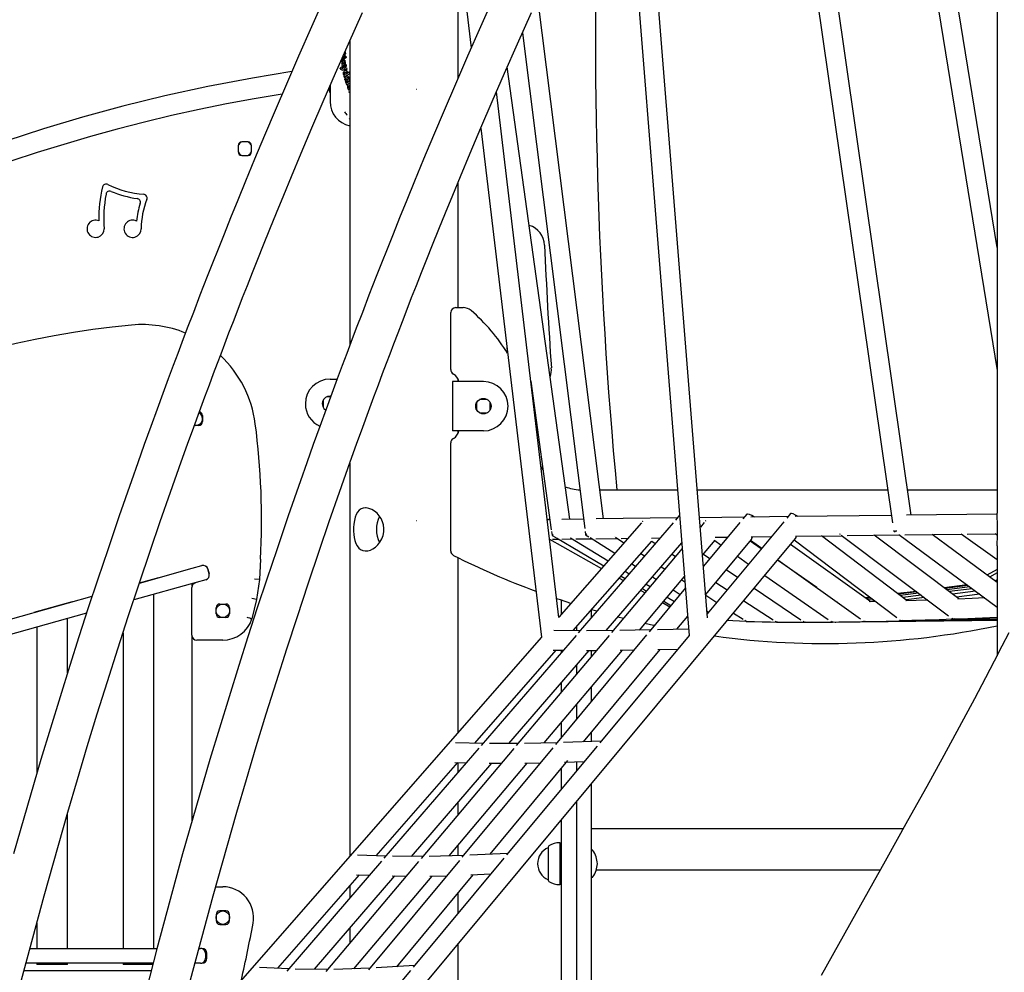
# Model space of a CAD drawing. Extents: x -8467 to 10099, y -1261 to 2261.
# Drawn here: x 5182 to 5981, y 229 to 1002 of the extents above; entities that cross this region are included whole.
import ezdxf

# ---------------------------------------------------------------- set-up
doc = ezdxf.new("R2010")
doc.units = 0
doc.header["$LTSCALE"] = 200
doc.linetypes.add('DOT', pattern=[6.35, 0, -6.35])

msp = doc.modelspace()

# ---------------------------------------------------------------- linework, layer by layer
at = {"color": 7, "linetype": 'Continuous'}
for p, q in [((5975.61, 1783.46), (5975.61, 601.38)), ((5789.72, 1296.04), (5890.64, 593.56)), ((5905.92, 599.72), (5806.33, 1292.95)), ((5884.63, 1277), (5975.61, 717.19)), ((5975.61, 816.94), (5901.48, 1273.1)), ((5532.88, 1113.35), (5548.85, 979.04)), ((5676.64, 1115.41), (5725.78, 502.11)), ((5740.68, 516.47), (5692.58, 1116.69)), ((5538.18, 954.57), (5538.18, 1068.82)), ((5656.09, 596.67), (5602.89, 1019.23)), ((5590.3, 991.15), (5640.96, 588.76)), ((5450.18, 984.56), (5450.18, 737.3)), ((5443.7, 968.36), (5443.69, 968.36)), ((5444.74, 972.25), (5444.86, 972)), ((5445.25, 971.47), (5445.53, 971.45)), ((5445.3, 967.64), (5445.73, 967.66)), ((5445.53, 971.45), (5445.81, 971.59)), ((5445.81, 971.59), (5446.11, 971.91)), ((5446.11, 971.91), (5446.32, 972.27)), ((5446.32, 972.27), (5446.49, 972.77)), ((5447.11, 972.33), (5447.1, 972.33)), ((5447.11, 972.33), (5447.33, 971.05)), ((5447.33, 971.05), (5447.32, 971.05)), ((5443.85, 961.03), (5443.18, 961.26)), ((5443.34, 963.09), (5443.33, 963.1)), ((5443.34, 963.09), (5443.34, 963.09)), ((5443.85, 961.03), (5444.67, 960.95)), ((5444.03, 963.82), (5444.03, 963.82)), ((5444.04, 963.82), (5444.03, 963.82)), ((5444.04, 963.82), (5444.19, 963.94)), ((5444.05, 962.38), (5444.27, 962.29)), ((5445.38, 964.79), (5444.19, 963.94)), ((5444.27, 962.29), (5444.3, 962.29)), ((5444.39, 962.28), (5444.38, 962.28)), ((5444.45, 966.5), (5444.46, 966.68)), ((5444.46, 966.35), (5444.45, 966.5)), ((5444.58, 966.12), (5444.46, 966.35)), ((5444.75, 966.03), (5444.58, 966.12)), ((5445.44, 960.99), (5444.67, 960.95)), ((5446.03, 966.69), (5445.32, 966.21)), ((5446.88, 965.73), (5445.38, 964.79)), ((5445.95, 962.25), (5445.41, 962.1)), ((5445.42, 962.11), (5445.44, 962.11)), ((5447.88, 961.26), (5445.44, 960.99)), ((5445.81, 962.53), (5445.51, 962.19)), ((5447.25, 964.24), (5445.81, 962.53)), ((5446.23, 958.92), (5446.6, 959.18)), ((5446.6, 959.18), (5447, 959.3)), ((5446.88, 965.73), (5446.87, 965.73)), ((5446.99, 965.58), (5446.98, 965.59)), ((5446.99, 965.58), (5447.25, 964.24)), ((5447, 959.3), (5447.32, 959.25)), ((5447.25, 964.24), (5447.24, 964.24)), ((5447.32, 959.25), (5447.5, 959.13)), ((5447.58, 962.62), (5447.57, 962.63)), ((5447.58, 962.62), (5447.88, 961.26)), ((5447.88, 961.26), (5447.87, 961.26)), ((5449.91, 959.26), (5449.9, 959.26)), ((5449.91, 959.26), (5450.18, 958.3)), ((5628.74, 596.33), (5578.08, 963.54)), ((5445.63, 955.36), (5445.63, 955.36)), ((5445.69, 956.93), (5445.67, 956.94)), ((5445.83, 958.24), (5445.9, 958.48)), ((5445.9, 958.48), (5446.02, 958.69)), ((5446.22, 957.47), (5445.99, 957.6)), ((5446.48, 957.45), (5446.22, 957.47)), ((5447.71, 958.04), (5446.83, 957.59)), ((5450.27, 957.97), (5446.85, 956.08)), ((5446.95, 952.4), (5447.1, 952.37)), ((5447.01, 953.48), (5447, 953.66)), ((5447.06, 953.32), (5447.01, 953.48)), ((5448.5, 951.65), (5447.04, 950.7)), ((5447.25, 953.07), (5447.06, 953.32)), ((5447.5, 952.96), (5447.25, 953.07)), ((5447.42, 954.36), (5448.03, 954.62)), ((5447.95, 952.97), (5447.5, 952.96)), ((5449.09, 953.56), (5448.29, 953.12)), ((5448.32, 954.58), (5448.62, 954.54)), ((5450.18, 952.55), (5448.5, 951.65)), ((5449.92, 953.92), (5449.45, 955.09)), ((5450.18, 952.55), (5449.92, 953.92)), ((5434.18, 948.26), (5434.18, 942.54)), ((5434.18, 942.73), (5434.18, 948.03)), ((5447.04, 950.7), (5447.03, 950.7)), ((5447.61, 949.06), (5447.6, 949.06)), ((5449.64, 943.05), (5449.09, 943.1)), ((5449.23, 947), (5449.22, 947)), ((5449.23, 947), (5449.4, 946.42)), ((5449.51, 948.01), (5449.36, 947.82)), ((5449.4, 946.42), (5449.65, 945.92)), ((5449.45, 944.79), (5449.44, 944.79)), ((5450.02, 945.43), (5449.45, 944.79)), ((5450.22, 949.79), (5449.65, 949.68)), ((5449.66, 947.39), (5449.83, 947)), ((5450.02, 945.43), (5450.01, 945.43)), ((5450.18, 948.43), (5450.17, 948.43)), ((5619.92, 516.67), (5569.22, 943.22)), ((5434.18, 942.51), (5434.18, 935.39)), ((5556.59, 913.86), (5605.71, 500.64)), ((5359.53, 899.57), (5359.53, 894.57)), ((5367.53, 902.57), (5362.53, 902.57)), ((5370.53, 894.57), (5370.53, 899.57)), ((5362.53, 891.57), (5367.53, 891.57)), ((5538.18, 768.12), (5538.18, 870)), ((5536.18, 768.12), (5542.18, 768.12)), ((5532.18, 717.79), (5532.18, 764.12)), ((5577.59, 737.23), (5577.96, 731.42)), ((5434.18, 710.09), (5439.98, 710.09)), ((5533.55, 708.12), (5533.55, 668.12)), ((5539.55, 708.12), (5533.55, 708.12)), ((5538.18, 708.12), (5538.18, 709.91)), ((5558.68, 708.12), (5539.55, 708.12)), ((5597.14, 708.32), (5613.77, 587.76)), ((5431.68, 695.59), (5431.12, 695.54)), ((5434.63, 695.59), (5431.68, 695.59)), ((5434.18, 696.34), (5434.87, 696.31)), ((5428.74, 693.16), (5428.68, 692.59)), ((5428.68, 692.59), (5428.68, 687.59)), ((5428.68, 687.59), (5428.74, 687.03)), ((5553.23, 691.19), (5553.18, 690.62)), ((5553.18, 690.62), (5553.18, 685.62)), ((5556.18, 693.62), (5555.61, 693.57)), ((5561.18, 693.62), (5556.18, 693.62)), ((5561.74, 693.57), (5561.18, 693.62)), ((5564.18, 690.62), (5564.12, 691.19)), ((5564.18, 685.62), (5564.18, 690.62)), ((5330.68, 680.59), (5330.68, 675.59)), ((5553.18, 685.62), (5553.23, 685.06)), ((5555.61, 682.68), (5556.18, 682.62)), ((5556.18, 682.62), (5561.18, 682.62)), ((5561.18, 682.62), (5561.74, 682.68)), ((5564.12, 685.06), (5564.18, 685.62)), ((5327.68, 672.59), (5324.13, 672.59)), ((5539.55, 668.12), (5533.55, 668.12)), ((5538.18, 666.34), (5538.18, 668.12)), ((5558.68, 668.12), (5539.55, 668.12)), ((5532.18, 570.59), (5532.18, 658.46)), ((5450.18, 641.76), (5450.18, 322.98)), ((5653.13, 620.12), (5716.32, 620.12)), ((5732.37, 620.12), (5886.82, 620.12)), ((5902.98, 620.12), (5975.61, 620.12)), ((5717.96, 599.66), (5714.59, 595.75)), ((5772.41, 600.49), (5769.21, 596.63)), ((5808, 600.91), (5804.91, 597.2)), ((5889.78, 599.52), (5811.63, 598.57)), ((5975.47, 600.57), (5902.11, 599.67)), ((5612.61, 596.13), (5611.58, 596.12)), ((5686.93, 593.41), (5619.9, 516.84)), ((5639.99, 596.47), (5622.29, 596.25)), ((5712.67, 593.52), (5635.69, 504.21)), ((5716.01, 597.4), (5650.09, 596.59)), ((5770.4, 598.06), (5734.18, 597.62)), ((5737.92, 593.66), (5734.79, 589.95)), ((5766.92, 593.87), (5737.33, 558.23)), ((5802.4, 594.18), (5740.42, 519.71)), ((5806, 598.5), (5775.86, 598.13)), ((5613.94, 586.56), (5614.38, 583.32)), ((5641.25, 586.45), (5641.58, 583.83)), ((5641.58, 583.83), (5644.17, 582.19)), ((5849.09, 583.54), (5936.21, 518.05)), ((5853.91, 583.08), (5896.4, 583.6)), ((5891.77, 587.02), (5893, 586.12)), ((5895.81, 584.04), (5975.61, 525.12)), ((5900.65, 583.65), (5947, 584.22)), ((5975.61, 545), (5922.9, 583.93)), ((5946.49, 584.59), (5975.61, 563.75)), ((5951.32, 584.27), (5976.01, 584.58)), ((5975.98, 583.16), (5974.04, 584.55)), ((5307.39, -25.62), (5812.02, 580.72)), ((5612.36, 580.25), (5654.64, 556.53)), ((5612.37, 580.13), (5612.58, 580.13)), ((5614.38, 583.32), (5617.43, 581.52)), ((5614.89, 580.16), (5619.64, 580.22)), ((5617.97, 581.2), (5656.4, 558.54)), ((5622.21, 580.25), (5631, 580.36)), ((5629.03, 581.56), (5629.04, 581.57)), ((5629.4, 581.34), (5659.96, 562.6)), ((5631.64, 505.97), (5695.31, 578.69)), ((5633.82, 580.39), (5646.78, 580.55)), ((5645.26, 581.51), (5665.4, 568.82)), ((5649.86, 580.59), (5667.24, 580.8)), ((5658.37, 506.01), (5719.76, 577.24)), ((5665.81, 581.72), (5672.78, 577.25)), ((5670.58, 580.84), (5675.99, 580.91)), ((5695.07, 581.14), (5702.08, 581.23)), ((5695.28, 578.65), (5698.22, 576.75)), ((5736.61, 567.28), (5746.86, 579.44)), ((5739.16, 535.39), (5776.17, 579.96)), ((5746.51, 579.03), (5751.64, 575.46)), ((5746.82, 581.77), (5756.98, 581.9)), ((5784.21, 572.32), (5775.09, 578.66)), ((5775.6, 579.28), (5784.64, 572.84)), ((5776.13, 582.13), (5792.54, 582.33)), ((5873.06, 529.47), (5807.97, 575.86)), ((5811.04, 579.55), (5894.17, 516.55)), ((5811.88, 582.57), (5849.77, 583.03)), ((5902.58, 530.24), (5833.21, 582.83)), ((5944.7, 531.69), (5875.97, 583.35)), ((5720.13, 572.56), (5662.69, 504.43)), ((5686.4, 568.51), (5689.44, 566.56)), ((5711.78, 567.98), (5714.68, 566.1)), ((5737.23, 568.02), (5742.51, 564.46)), ((5975.61, 574.9), (5975.61, 485.66)), ((5377.76, 563.93), (5376.88, 547.45)), ((5538.18, 423.49), (5538.18, 565.13)), ((5679.11, 560.19), (5682.24, 558.22)), ((5764.83, 566.3), (5773.94, 559.98)), ((5829.21, 541.07), (5797.4, 563.16)), ((5797.71, 563.53), (5864.87, 515.65)), ((5279.43, 544.62), (5322.34, 556.6)), ((5322.34, 556.6), (5330.05, 558.75)), ((5330.17, 558.78), (5330.05, 558.75)), ((5334.98, 555.97), (5336.05, 552.12)), ((5336.18, 552.16), (5335.1, 556.01)), ((5673.8, 554.12), (5677.02, 552.15)), ((5703.04, 557.84), (5706.08, 555.89)), ((5755.85, 555.49), (5765.05, 549.3)), ((5975.61, 555.65), (5967.41, 551.06)), ((5975.61, 552.85), (5969.58, 549.46)), ((5325.57, 545.04), (5274.89, 530.89)), ((5279.48, 544.76), (5295.18, 549.15)), ((5291.18, 547.9), (5291.18, 548.03)), ((5295.18, 549.01), (5295.18, 549.15)), ((5295.18, 549.15), (5295.18, 549.01)), ((5322.18, 542.06), (5322.18, 544.09)), ((5333.28, 547.19), (5325.57, 545.04)), ((5333.28, 547.19), (5333.4, 547.23)), ((5376.88, 547.45), (5372.9, 547.83)), ((5376.88, 547.45), (5374.62, 531.3)), ((5668.9, 548.53), (5672.27, 546.64)), ((5670.43, 550.27), (5673.72, 548.33)), ((5685.27, 506.38), (5721.95, 549.9)), ((5690.84, 543.68), (5694.1, 541.68)), ((5695.93, 549.59), (5699.09, 547.6)), ((5719.66, 547.18), (5722.3, 545.48)), ((5747.2, 545.06), (5756.51, 539.04)), ((5787.13, 550.82), (5838.56, 515.1)), ((5975.61, 547.13), (5973.98, 546.21)), ((5322.08, 502.29), (5322.05, 541.02)), ((5686.5, 538.65), (5689.93, 536.73)), ((5687.73, 540.07), (5691.08, 538.09)), ((5722.7, 540.6), (5693.2, 505.08)), ((5712.76, 538.99), (5718.41, 535.44)), ((5778.39, 540.32), (5816.27, 514.82)), ((5909.84, 537.87), (5894.96, 536.02)), ((5910.55, 537.34), (5895.68, 535.48)), ((5911.92, 536.31), (5897.04, 534.44)), ((5951.33, 543.05), (5932.68, 540.72)), ((5952.01, 542.54), (5933.37, 540.2)), ((5953.39, 541.53), (5934.73, 539.18)), ((5955.45, 540), (5936.77, 537.65)), ((5958.23, 537.95), (5939.5, 535.6)), ((5961.58, 535.48), (5942.78, 533.13)), ((4813.79, 414.61), (5241.15, 533.93)), ((5194.18, 520.95), (5225.18, 529.6)), ((5221.18, 528.35), (5221.18, 528.49)), ((5225.18, 529.47), (5225.18, 529.6)), ((5291.18, 248.09), (5291.18, 535.44)), ((5344.68, 527.59), (5349.68, 527.59)), ((5374.62, 531.3), (5370.68, 532.05)), ((5374.62, 531.3), (5370.79, 515.45)), ((5622.18, 519.44), (5622.18, 530.53)), ((5704.13, 528.76), (5710.09, 525.42)), ((5705.05, 529.85), (5710.91, 526.4)), ((5707.9, 533.23), (5713.65, 529.7)), ((5739.23, 534.63), (5748.1, 528.93)), ((5770.04, 530.28), (5793.95, 514.81)), ((5846.16, 528.99), (5845.33, 528.98)), ((5872.22, 533.18), (5868.5, 532.72)), ((5872.95, 532.63), (5869.27, 532.17)), ((5874.32, 531.59), (5870.72, 531.13)), ((5877, 529.56), (5871.89, 529.44)), ((5876.34, 530.06), (5872.85, 529.62)), ((5875.94, 529.53), (5872.97, 529.53)), ((5875.03, 529.51), (5873.02, 529.5)), ((5913.95, 534.78), (5899.06, 532.91)), ((5916.68, 532.74), (5901.76, 530.87)), ((5236.65, 520.21), (4817.02, 403.05)), ((5194.18, 520.95), (5194.18, 520.81)), ((5196.18, 521.5), (5196.18, 521.37)), ((5341.68, 519.59), (5341.68, 524.59)), ((5352.68, 524.59), (5352.68, 519.59)), ((5646.18, 522.57), (5646.18, 516.37)), ((5650.73, 521.65), (5646.46, 522.89)), ((5740.26, 521.67), (5741.44, 520.93)), ((5761.67, 520.23), (5769.45, 515.24)), ((5221.18, 471.82), (5221.18, 515.89)), ((5349.68, 516.59), (5344.68, 516.59)), ((5672.33, 515.85), (5667.84, 517)), ((5715.64, 507.05), (5724.53, 517.76)), ((5770.74, 514.41), (5772.17, 513.5)), ((5772.17, 513.5), (5774.47, 513.5)), ((5795.59, 513.76), (5796.93, 512.89)), ((5796.93, 512.89), (5799.3, 512.91)), ((5818.11, 513.58), (5819.25, 512.82)), ((5819.42, 512.77), (5821.8, 512.8)), ((5837.1, 512.87), (5838.04, 512.88)), ((5837.93, 512.89), (5838.49, 512.85)), ((5838.38, 512.89), (5841.86, 512.93)), ((5838.49, 512.85), (5838.81, 512.89)), ((5840.6, 513.68), (5841.54, 513.03)), ((5841.86, 512.93), (5955.02, 514.31)), ((5844.06, 512.96), (5844.51, 512.94)), ((5844.51, 512.94), (5844.74, 512.97)), ((5854.9, 513.09), (5855.35, 513.08)), ((5855.35, 513.08), (5855.51, 513.1)), ((5867.12, 514.05), (5867.69, 513.64)), ((5868.51, 513.39), (5870.65, 513.41)), ((5870.69, 513.28), (5871.14, 513.28)), ((5870.7, 513.41), (5973.33, 514.54)), ((5871.14, 513.28), (5871.24, 513.29)), ((5891.71, 513.54), (5892.16, 513.54)), ((5892.16, 513.54), (5892.21, 513.55)), ((5896.61, 514.7), (5896.81, 514.54)), ((5898, 514.15), (5900.02, 514.16)), ((5900.12, 514.16), (5975.61, 514.7)), ((5917.03, 513.85), (5917.48, 513.85)), ((5917.48, 513.85), (5917.49, 513.85)), ((5933.91, 514.06), (5933.91, 514.06)), ((5938.91, 516.02), (5938.97, 515.98)), ((5940.13, 515.59), (5942.06, 515.58)), ((5942.27, 515.58), (5975.61, 515.52)), ((5955.02, 514.31), (5975.61, 514.56)), ((5196.18, 508.91), (5196.18, 389.83)), ((5266.18, 504.3), (5266.18, 248.09)), ((5637.19, 505.94), (5615.85, 506.04)), ((5634.18, 508.86), (5634.18, 505.96)), ((5664.05, 506.04), (5642.43, 505.93)), ((5694.43, 506.55), (5669.36, 506.09)), ((5725.36, 507.29), (5699.87, 506.66)), ((5605.73, 500.66), (5304.33, 156.38)), ((5322.18, 351.29), (5322.18, 501.41)), ((5347.09, 498.31), (5326.09, 498.29)), ((5633.84, 502.06), (5556.84, 412.72)), ((5660.67, 502.03), (5585.4, 412.74)), ((5691.03, 502.46), (5617.24, 413.57)), ((5725.79, 502.13), (5653.27, 414.99)), ((5551.67, 414.62), (5617.69, 490.03)), ((5579.4, 414.38), (5644.52, 489.94)), ((5608.05, 414.79), (5671.56, 490.13)), ((5615.41, 490.04), (5623.45, 490)), ((5622.18, 488.52), (5622.18, 490.01)), ((5639.87, 415.78), (5702.07, 490.71)), ((5642.39, 489.93), (5650.51, 489.97)), ((5646.18, 489.95), (5646.18, 484.83)), ((5669.62, 490.09), (5680.94, 490.3)), ((5700.3, 490.67), (5716.59, 491.07)), ((5634.18, 477.94), (5634.18, 470.6)), ((5622.18, 456.37), (5622.18, 464.02)), ((5646.18, 460.01), (5646.18, 448.43)), ((5634.18, 445.78), (5634.18, 433.97)), ((5622.18, 419.52), (5622.18, 431.54)), ((5654.38, 416.32), (5623.78, 415.19)), ((5646.18, 423.38), (5646.18, 416.02)), ((5554.94, 410.51), (5477.99, 321.24)), ((5583.36, 410.32), (5508.11, 321.06)), ((5558.36, 414.48), (5535.99, 414.93)), ((5615.09, 410.98), (5541.28, 322.07)), ((5586.77, 414.37), (5563.62, 414.41)), ((5650.98, 412.23), (5577.48, 323.92)), ((5618.46, 415.04), (5592, 414.4)), ((5564.11, 324.52), (5627.28, 400.61)), ((5624.41, 399.2), (5640.63, 399.8)), ((5471.72, 323.29), (5537.9, 398.89)), ((5500.43, 322.76), (5565.63, 398.41)), ((5530.83, 323.19), (5594.28, 398.45)), ((5535.58, 398.94), (5544.8, 398.75)), ((5538.18, 391.06), (5538.18, 398.88)), ((5563.48, 398.41), (5573.3, 398.39)), ((5592.35, 398.41), (5604.9, 398.71)), ((5622.18, 377.63), (5622.18, 394.47)), ((5634.18, 399.56), (5634.18, 392.05)), ((5646.18, 381.45), (5646.18, -98.21)), ((5538.18, 356.72), (5538.18, 366.56)), ((5634.18, 367.04), (5634.18, -118.32)), ((5221.18, 248.09), (5221.18, 357.96)), ((5622.18, -138.39), (5622.18, 352.62)), ((5899.44, 345.18), (5646.18, 345.18)), ((5538.18, 323.4), (5538.18, 331.9)), ((5611.18, 330.14), (5611.18, 303.54)), ((5611.18, 329.84), (5611.18, 329.84)), ((5611.18, 329.84), (5611.18, 303.84)), ((5620.93, 333.59), (5620.68, 333.84)), ((5620.68, 333.84), (5620.68, 299.84)), ((5621.68, 333.59), (5620.93, 333.59)), ((5620.93, 333.59), (5620.93, 300.09)), ((5622.18, 333.3), (5621.68, 333.59)), ((5621.68, 300.09), (5621.68, 333.59)), ((5647.18, 327.84), (5646.68, 327.84)), ((5479.53, 323.02), (5456.41, 323.82)), ((5509.49, 322.7), (5484.8, 322.88)), ((5575.23, 321.22), (5501.68, 232.85)), ((5542.49, 323.53), (5514.64, 322.71)), ((5578.57, 325.24), (5547.69, 323.71)), ((5476.04, 318.97), (5399.14, 229.75)), ((5506.05, 318.62), (5430.81, 229.37)), ((5539.15, 319.5), (5465.32, 230.57)), ((5650.35, 311.78), (5880.83, 311.78)), ((5391.79, 231.99), (5458.12, 307.75)), ((5421.48, 231.16), (5486.73, 306.87)), ((5453.61, 231.58), (5517, 306.78)), ((5455.77, 307.84), (5466.13, 307.48)), ((5484.57, 306.88), (5496.09, 306.8)), ((5488.35, 233.26), (5550.24, 307.82)), ((5515.08, 306.72), (5528.87, 307.12)), ((5548.51, 307.74), (5564.67, 308.53)), ((5611.18, 303.84), (5611.18, 303.84)), ((5646.68, 305.84), (5647.18, 305.84)), ((5341.41, 298.09), (5347.18, 298.09)), ((5450.18, 298.69), (5450.18, 288.96)), ((5620.68, 299.84), (5620.93, 300.09)), ((5620.93, 300.09), (5621.68, 300.09)), ((5621.68, 300.09), (5622.18, 300.38)), ((5538.18, 276.7), (5538.18, 293.28)), ((5341.68, 275.59), (5341.68, 270.59)), ((5349.68, 278.59), (5344.68, 278.59)), ((5352.68, 270.59), (5352.68, 275.59)), ((5196.18, 268.46), (5196.18, 248.09)), ((5344.68, 267.59), (5349.68, 267.59)), ((5450.18, 264.46), (5450.18, 252.33)), ((5190.72, 248.09), (5293.59, 248.09)), ((5328.03, 248.09), (5329.18, 248.09)), ((5330.18, 248.09), (5329.18, 248.09)), ((5538.18, -219.88), (5538.18, 251.69)), ((5333.18, 244.09), (5333.18, 240.09)), ((5334.18, 240.09), (5334.18, 244.09)), ((5290.52, 236.09), (5187.51, 236.09)), ((5196.18, 236.09), (5196.18, 235.09)), ((5208.68, 235.09), (5196.18, 235.09)), ((5221.18, 235.09), (5208.68, 235.09)), ((5221.18, 235.09), (5221.18, 236.09)), ((5266.18, 236.09), (5266.18, 235.09)), ((5278.68, 235.09), (5266.18, 235.09)), ((5290.35, 235.09), (5278.68, 235.09)), ((5329.18, 236.09), (5324.74, 236.09)), ((5329.18, 236.09), (5330.18, 236.09)), ((5400.7, 231.56), (5376.82, 232.71)), ((5466.52, 232.02), (5437.29, 231.02)), ((5502.76, 234.15), (5471.6, 232.24)), ((5185.9, 230.09), (5288.98, 230.09)), ((5432.2, 231.02), (5405.98, 231.36)), ((5499.48, 230.21), (5425.89, 141.78))]:
    msp.add_line(p, q, dxfattribs=at)
at = {"linetype": 'DOT'}
for p, q in [((-8466.6, 945.35), (9283.4, 945.35)), ((-8466.6, 595.35), (9283.4, 595.35))]:
    msp.add_line(p, q, dxfattribs=at)
at = {"color": 7, "linetype": 'Continuous'}
for points in [[(5430.36, 1021.08), (5419.18, 996.07), (5408.67, 972.22), (5398.81, 949.52), (5389.59, 928.01), (5380.99, 907.69), (5372.99, 888.57), (5365.59, 870.66), (5359.32, 855.32), (5353.52, 841.02), (5348.19, 827.75), (5343.31, 815.53), (5338.82, 804.17), (5334.57, 793.36), (5328.64, 778.15), (5323.24, 764.17), (5318.36, 751.41), (5313.98, 739.89), (5310.6, 730.93), (5306.89, 721.04), (5302.86, 710.24), (5298.53, 698.51), (5293.79, 685.61), (5288.75, 671.75), (5283.43, 656.98), (5278.13, 642.11), (5272.95, 627.43), (5263.12, 599.18), (5253.73, 571.68), (5245.71, 547.77), (5238, 524.39), (5230.43, 501.03), (5222.97, 477.64), (5199.54, 401.43), (5177.34, 324.83)], [(5567.53, 1021.08), (5556.35, 996.07), (5545.84, 972.22), (5535.98, 949.52), (5526.76, 928.01), (5518.16, 907.69), (5510.17, 888.57), (5502.77, 870.66), (5496.49, 855.32), (5490.69, 841.02), (5485.36, 827.75), (5480.49, 815.53), (5475.99, 804.17), (5471.74, 793.36), (5465.81, 778.15), (5460.41, 764.17), (5455.53, 751.41), (5451.16, 739.89), (5447.77, 730.93), (5444.06, 721.04), (5440.04, 710.24), (5435.7, 698.51), (5430.97, 685.61), (5425.93, 671.75), (5420.61, 656.98), (5415.3, 642.11), (5410.12, 627.43), (5400.29, 599.18), (5390.9, 571.68), (5382.89, 547.77), (5375.18, 524.39), (5367.6, 501.03), (5360.14, 477.64), (5336.72, 401.43), (5314.51, 324.83), (5293.53, 247.87), (5273.77, 170.56)], [(5183.89, 222.58), (5202.16, 290.77), (5221.39, 358.68), (5229.2, 385.28), (5237.16, 411.83), (5245.27, 438.33), (5253.52, 464.78), (5261.93, 491.18), (5270.47, 517.52), (5279.22, 543.99), (5288.39, 571.2), (5296.4, 594.55), (5304.73, 618.44), (5313.4, 642.87), (5318.61, 657.38), (5323.58, 671.09), (5328.26, 683.87), (5332.64, 695.73), (5336.29, 705.55), (5339.68, 714.63), (5342.83, 722.99), (5345.75, 730.73), (5348.84, 738.86), (5352.18, 747.59), (5355.77, 756.92), (5359.61, 766.85), (5363.27, 776.26), (5367.15, 786.14), (5371.23, 796.5), (5375.56, 807.41), (5380.28, 819.2), (5385.3, 831.68), (5390.73, 845.04), (5396.57, 859.28), (5402.82, 874.41), (5410.82, 893.55), (5419.44, 913.92), (5428.7, 935.51), (5438.6, 958.32), (5449.18, 982.33), (5460.45, 1007.54)], [(5321.06, 222.58), (5339.33, 290.77), (5358.56, 358.68), (5366.38, 385.28), (5374.34, 411.83), (5382.44, 438.33), (5390.7, 464.78), (5399.1, 491.18), (5407.65, 517.52), (5416.4, 543.99), (5425.57, 571.2), (5433.58, 594.55), (5441.91, 618.44), (5450.57, 642.87), (5455.78, 657.38), (5460.76, 671.09), (5465.43, 683.87), (5469.81, 695.73), (5473.46, 705.55), (5476.86, 714.63), (5480, 722.99), (5482.93, 730.73), (5486.02, 738.86), (5489.36, 747.59), (5492.94, 756.92), (5496.79, 766.85), (5500.45, 776.26), (5504.32, 786.14), (5508.41, 796.5), (5512.74, 807.41), (5517.45, 819.2), (5522.48, 831.68), (5527.91, 845.04), (5533.74, 859.28), (5540, 874.41), (5548, 893.55), (5556.62, 913.92), (5565.87, 935.51), (5575.78, 958.32), (5586.36, 982.33), (5597.63, 1007.54)], [(5446.31, 976.33), (5446.49, 975.45), (5446.62, 974.15)], [(5443.52, 969.62), (5443.51, 969.59), (5443.55, 969.55), (5443.55, 969.55)], [(5443.51, 969.6), (5443.51, 969.53), (5443.55, 968.59)], [(5443.58, 968.78), (5443.58, 968.78), (5443.55, 968.68), (5443.55, 968.55), (5443.58, 968.45), (5443.63, 968.4), (5443.69, 968.36)], [(5447.33, 971.05), (5445.59, 969.69), (5443.7, 968.36)], [(5444.46, 966.68), (5444.51, 966.85), (5444.59, 967.02)], [(5444.59, 967.02), (5444.73, 967.23), (5444.88, 967.38)], [(5445.72, 967.65), (5445.33, 967.66), (5444.87, 967.39)], [(5444.88, 967.38), (5445.11, 967.56), (5445.3, 967.64)], [(5445.49, 972.87), (5445.37, 972.98), (5445.29, 973.2)], [(5445.47, 969.08), (5445.96, 968.99), (5446.36, 968.53), (5446.51, 968.19)], [(5446.52, 968.19), (5446.22, 968.76), (5445.78, 969.07), (5445.48, 969.08)], [(5445.66, 967.69), (5445.82, 967.59), (5445.93, 967.37), (5446.01, 967.01), (5446.02, 966.65)], [(5445.91, 974.52), (5445.92, 974.4), (5445.94, 974.01)], [(5403.22, 959.68), (5371.14, 954.47), (5335.11, 947.61), (5300.03, 939.96), (5265.89, 931.58), (5233.31, 922.7), (5201.65, 913.24), (5170.94, 903.26)], [(5442.33, 962.23), (5442.3, 962.26), (5442.29, 962.29), (5442.31, 962.31), (5442.38, 962.33), (5442.47, 962.33), (5442.47, 962.33)], [(5443.15, 963.05), (5443.09, 962.99), (5442.3, 962.33)], [(5443.33, 963.1), (5443.28, 963.11), (5443.22, 963.1), (5443.15, 963.04), (5443.07, 962.93), (5443.03, 962.83), (5443.03, 962.83)], [(5443.33, 963.1), (5443.38, 962.98), (5443.76, 962.51)], [(5444.21, 965.32), (5444.13, 965.26), (5443.75, 964.96)], [(5443.8, 964.99), (5443.8, 964.95), (5443.91, 964.02)], [(5444.03, 963.82), (5443.97, 963.86), (5443.93, 963.92), (5443.9, 964.02), (5443.91, 964.17), (5443.92, 964.23)], [(5443.92, 964.23), (5443.94, 964.27), (5443.94, 964.28)], [(5444.24, 965.46), (5444.2, 965.47), (5444.03, 965.59)], [(5444.27, 965.53), (5444.27, 965.53), (5444.27, 965.52), (5444.27, 965.5), (5444.27, 965.46), (5444.26, 965.42), (5444.24, 965.38), (5444.23, 965.35), (5444.22, 965.33), (5444.21, 965.32), (5444.21, 965.32)], [(5444.27, 962.15), (5444.27, 962.24), (5444.31, 962.3), (5444.33, 962.31)], [(5444.39, 962.26), (5444.37, 962.33), (5444.39, 962.38), (5444.45, 962.4), (5444.53, 962.39)], [(5445.59, 959.93), (5445.58, 960.02), (5445.61, 960.09), (5445.67, 960.12), (5445.76, 960.12)], [(5447.48, 962.62), (5447.22, 962.56), (5445.95, 962.26)], [(5446.64, 965.18), (5446.65, 965.18), (5446.7, 965.34), (5446.78, 965.49), (5446.86, 965.56), (5446.92, 965.58), (5446.98, 965.59)], [(5447.47, 960.59), (5447.08, 960.68), (5446.67, 960.63)], [(5447.43, 959.18), (5447.36, 959.24), (5447.18, 959.29), (5447, 959.3)], [(5448.39, 959.41), (5448.5, 958.96), (5448.55, 958.47)], [(5449.78, 959.23), (5449.68, 959.17), (5448.39, 958.44)], [(5444.82, 958), (5444.84, 957.92), (5444.93, 957.65)], [(5445.37, 957.11), (5445.3, 957.17), (5445.15, 957.36), (5445.02, 957.6)], [(5445.66, 956.81), (5445.57, 956.75), (5445.25, 956.55)], [(5445.25, 956.55), (5445.25, 956.54), (5445.29, 956.5), (5445.36, 956.46), (5445.36, 956.46)], [(5445.25, 956.54), (5445.27, 956.45), (5445.52, 955.49)], [(5445.71, 956.93), (5445.62, 956.95), (5445.47, 957.03)], [(5445.53, 955.78), (5445.53, 955.78), (5445.51, 955.65), (5445.51, 955.52), (5445.54, 955.43), (5445.57, 955.38), (5445.63, 955.36)], [(5445.69, 956.97), (5445.69, 956.97), (5445.7, 956.96), (5445.7, 956.94), (5445.7, 956.91), (5445.69, 956.88), (5445.68, 956.85), (5445.67, 956.83), (5445.66, 956.81), (5445.66, 956.8), (5445.66, 956.81)], [(5446.02, 958.69), (5446.13, 958.83), (5446.23, 958.92)], [(5446.11, 953.35), (5446.04, 953.58), (5446.04, 953.65)], [(5446.64, 955.47), (5446.52, 955.35), (5446.16, 954.86)], [(5446.53, 952.65), (5446.48, 952.7), (5446.31, 952.91), (5446.17, 953.15)], [(5446.22, 954.81), (5446.19, 954.87), (5446.19, 954.92), (5446.23, 954.94), (5446.3, 954.94)], [(5446.9, 957.62), (5446.74, 957.54), (5446.28, 957.43)], [(5446.64, 955.38), (5446.57, 955.38), (5446.51, 955.34), (5446.49, 955.27), (5446.51, 955.19)], [(5446.54, 952.84), (5446.52, 952.73), (5446.54, 952.64), (5446.58, 952.58), (5446.66, 952.54)], [(5447.05, 952.25), (5446.94, 952.17), (5446.56, 951.91)], [(5446.69, 951.81), (5446.68, 951.82), (5446.61, 951.86), (5446.56, 951.89), (5446.56, 951.91)], [(5446.56, 951.9), (5446.59, 951.79), (5446.91, 950.82)], [(5447.09, 952.38), (5446.9, 952.42), (5446.66, 952.54)], [(5446.71, 952.51), (5446.82, 952.45), (5446.95, 952.4)], [(5447.03, 950.7), (5446.98, 950.72), (5446.94, 950.76), (5446.91, 950.84), (5446.89, 950.98), (5446.91, 951.11), (5446.91, 951.11)], [(5447, 953.66), (5447.03, 953.84), (5447.11, 954)], [(5447.06, 952.4), (5447.06, 952.4), (5447.07, 952.39), (5447.07, 952.37), (5447.07, 952.35), (5447.07, 952.32), (5447.06, 952.29), (5447.06, 952.27), (5447.05, 952.25), (5447.04, 952.25), (5447.04, 952.25)], [(5447.11, 954), (5447.25, 954.21), (5447.42, 954.36)], [(5449.45, 955.09), (5448.71, 955.9), (5448.3, 956)], [(5449.03, 954.09), (5448.86, 954.36), (5448.61, 954.54)], [(5449.17, 953.4), (5449.16, 953.41), (5449.11, 953.46), (5449.08, 953.52), (5449.1, 953.55), (5449.1, 953.55)], [(5447.14, 950.39), (5447.09, 950.39), (5447.07, 950.38), (5447.07, 950.35), (5447.12, 950.3), (5447.2, 950.24), (5447.2, 950.24)], [(5447.07, 950.36), (5447.12, 950.21), (5447.48, 949.16)], [(5447.49, 949.42), (5447.49, 949.42), (5447.47, 949.31), (5447.47, 949.19), (5447.51, 949.12), (5447.55, 949.08), (5447.6, 949.06)], [(5448.99, 949.3), (5448.96, 949.28), (5448.42, 948.57)], [(5448.43, 948.38), (5448.45, 948.45), (5448.49, 948.54)], [(5448.46, 946.29), (5448.67, 945.78), (5448.81, 945.57)], [(5448.81, 945.57), (5449.18, 944.99), (5449.33, 944.84)], [(5449.21, 945.14), (5449.21, 945.14), (5449.21, 945.12), (5449.23, 945), (5449.27, 944.91), (5449.32, 944.84), (5449.38, 944.8), (5449.44, 944.79)], [(5449.36, 948.13), (5449.41, 948), (5449.66, 947.39)], [(5449.65, 945.92), (5449.85, 945.63), (5450.02, 945.43)], [(5449.65, 943.07), (5450.01, 943.06), (5450.18, 943.02)], [(5449.84, 946.92), (5449.99, 946.64), (5450.12, 946.46)], [(5450.07, 946.66), (5449.99, 946.67), (5449.95, 946.71), (5449.95, 946.77), (5449.99, 946.84)], [(5449.68, 921.53), (5449.7, 921.51), (5449.74, 921.49)], [(5449.74, 921.49), (5449.99, 921.36), (5450.18, 921.11)], [(5605.38, 638.94), (5606.4, 637.39), (5607.05, 636.48)], [(5975.62, 574.9), (5975.62, 575.64), (5975.71, 577.85), (5975.85, 580.43), (5975.98, 583.2), (5976.07, 586.22), (5976.08, 589), (5976.02, 591.84), (5975.92, 594.4), (5975.79, 596.85), (5975.67, 599.14), (5975.61, 601.2), (5975.62, 601.38)], [(5610.48, 596.03), (5611.15, 596.1), (5611.58, 596.12)], [(5687.98, 594.45), (5687.85, 594.43), (5687.79, 594.4)], [(5739.3, 595.03), (5739.04, 594.97), (5738.97, 594.91)], [(5847.59, 584.67), (5847.78, 584.55), (5848.34, 584.36)], [(5665.22, 582.1), (5665.23, 582.11), (5665.25, 582.13)], [(5629.71, 528.05), (5621.12, 530.88), (5618.11, 531.91)], [(5919.29, 530.77), (5909.96, 530.47), (5901.57, 530.21)], [(5965.58, 532.52), (5955.49, 532.11), (5943.81, 531.65)], [(5370.79, 515.45), (5370.58, 515.51), (5369.95, 515.69), (5368.99, 515.97), (5367.79, 516.31), (5366.95, 516.56)], [(5697.35, 510.07), (5696.66, 510.22), (5689.77, 511.72)], [(5756.81, 514.39), (5761.13, 514.12), (5766.67, 513.82), (5772.02, 513.59)], [(5774.29, 513.5), (5778.63, 513.35), (5785.05, 513.17), (5791.78, 513.02), (5796.85, 512.94)], [(5799.12, 512.91), (5806.13, 512.84), (5813.75, 512.8), (5819.38, 512.8)], [(5821.72, 512.8), (5829.9, 512.83), (5838.43, 512.9), (5841.76, 512.93)], [(5838.03, 512.79), (5838.1, 512.81), (5838.36, 512.89)], [(5844.28, 512.96), (5847.25, 513), (5856.37, 513.14), (5865.79, 513.31), (5875.51, 513.52), (5885.52, 513.76), (5895.83, 514.04), (5906.43, 514.35), (5917.33, 514.7), (5928.52, 515.08), (5940.01, 515.5), (5951.78, 515.95), (5963.85, 516.44), (5975.61, 516.93)], [(5985.09, 504.18), (5979.58, 493.32), (5973.37, 481.33), (5966.15, 467.61), (5957.16, 450.71), (5944.78, 427.69), (5932.26, 404.66), (5918.47, 379.55), (5902.98, 351.55), (5884.79, 318.86), (5861.02, 276.35), (5832.82, 226.16)], [(5325.35, 236.09), (5324.77, 236.05), (5324.63, 236.03)]]:
    msp.add_lwpolyline(points, dxfattribs=at)
for points in [[(5445.52, 972.87), (5445.54, 972.88), (5445.61, 972.95), (5445.54, 972.88)], [(5463.06, 605.62), (5461.16, 605.4), (5459.39, 604.72), (5457.88, 603.64), (5456.56, 602.15), (5455.46, 600.27), (5454.58, 598.01), (5453.92, 595.42), (5453.48, 592.51), (5453.28, 589.68), (5453.28, 586.7), (5453.45, 584.05), (5453.81, 581.44), (5454.35, 579.02), (5455.1, 576.78), (5456.13, 574.74), (5457.45, 573.01), (5459.02, 571.74), (5460.9, 570.91), (5462.81, 570.63), (5464.92, 570.81), (5466.95, 571.41), (5469.03, 572.43), (5471.05, 573.84), (5472.97, 575.64), (5474.74, 577.85), (5476.23, 580.43), (5477.29, 583.2), (5477.9, 586.22), (5477.98, 589), (5477.6, 591.84), (5476.84, 594.4), (5475.7, 596.85), (5474.2, 599.14), (5472.39, 601.2), (5470.31, 602.97), (5468.02, 604.36), (5465.81, 605.22), (5463.57, 605.61)]]:
    msp.add_lwpolyline(points, close=True, dxfattribs=at)
for centre, radius in [((5558.68, 688.12), 6.25), ((5347.18, 522.09), 5.5), ((5347.18, 273.09), 5.5)]:
    msp.add_circle(centre, radius, dxfattribs=at)
for centre, radius, start, end in [((9649.59, 992.38), 4000, 178.0569, 185.33992), ((5436.45, 973.4), 9.55, 6.87873, 11.4582), ((5421.15, 1001.77), 39.16, 304.82188, 311.0961), ((5445.84, 966.71), 2.2, 149.76617, 187.64742), ((5446.02, 966.67), 2.37, 140.07988, 151.17165), ((5446.05, 967.11), 2.04, 113.76654, 142.97758), ((5445.43, 971.9), 0.46, 206.96448, 280.97987), ((5445.43, 968.84), 0.249, 79.45202, 175.44772), ((5445.59, 971.74), 0.302, 172.05495, 256.22432), ((5444.9, 973.58), 0.958, 313.69812, 326.57001), ((5443.7, 974.05), 2.26, 329.71353, 2.69664), ((5442.06, 973.9), 4.57, 345.70742, 3.18093), ((5439.75, 965.94), 7.13, 358.31918, 18.41906), ((5447.13, 971.96), 0.378, 94.65876, 171.9511), ((5447.41, 971.9), 0.847, 231.90391, 263.66404), ((5444.16, 962.98), 1.98, 202.20539, 240.11704), ((5444.48, 963.48), 1.2, 198.81188, 265.71365), ((5444.94, 966.55), 1.35, 187.80817, 225.24454), ((5443.93, 965.09), 0.163, 218.05354, 246.11927), ((5444.35, 962.05), 0.244, 104.03197, 173.55509), ((5444.26, 962.4), 0.113, 286.62709, 317.97339), ((5444.08, 962.61), 0.39, 307.9216, 325.0259), ((5444.41, 962.16), 0.18, 70.69452, 103.27549), ((5414.64, 987.63), 39.09, 319.53973, 324.94954), ((5444.86, 966.88), 0.862, 262.11868, 297.31499), ((5446.71, 958.38), 1.85, 154.49906, 169.46263), ((5447.25, 958.15), 2.44, 132.98862, 155.06763), ((5445.56, 962.14), 0.0658, 135.92425, 213.5775), ((5446.98, 959.02), 1.64, 72.89638, 137.96476), ((5446.14, 966.66), 0.119, 182.31257, 227.17492), ((5447.03, 966.48), 0.767, 223.35485, 258.11196), ((5447.8, 967.34), 3.16, 251.62539, 259.7872), ((5447.44, 960.3), 0.289, 86.38114, 169.93246), ((5447.57, 962.24), 0.382, 91.00912, 162.98365), ((5448.13, 962.23), 1, 222.33304, 255.08802), ((5446.31, 958.32), 1.41, 346.55071, 38.98683), ((5447.63, 959.23), 0.182, 145.44758, 258.16184), ((5446.5, 958.88), 1.97, 15.58472, 60.45351), ((5449.97, 958.87), 0.401, 99.02417, 170.56861), ((5446.93, 958.35), 2.14, 167.45293, 197.92092), ((5445.55, 957.23), 0.222, 150.31001, 249.4003), ((5451.54, 946.81), 10.38, 116.88054, 124.6638), ((5446.57, 958.08), 0.754, 168.11034, 219.41469), ((5446.39, 958.04), 0.595, 226.73624, 278.26275), ((5447.63, 953.99), 1.63, 149.7598, 202.29414), ((5448.25, 953.84), 2.23, 100.43785, 136.28651), ((5422.51, 1002.01), 57.19, 295.50541, 298.92976), ((5447.5, 952.7), 0.265, 92.27749, 179.31379), ((5448.18, 953.39), 1.23, 69.29515, 128.14615), ((5447.69, 954.25), 1.3, 261.18998, 296.09406), ((5447.88, 957.99), 0.19, 179.25222, 218.92062), ((5447.92, 954.39), 1.68, 24.55987, 88.191), ((5448.77, 957.87), 0.672, 123.68628, 157.98576), ((5450.28, 953.37), 0.826, 228.3446, 261.96036), ((5450.43, 959.14), 1.19, 237.25417, 257.68243), ((5430.18, 942.51), 4, 0, 45.62517), ((5433.93, 945.4), 0.25, 0, 75), ((5426.84, 992.54), 48.18, 295.53165, 298.96673), ((5450.2, 947.59), 1.94, 151.1935, 186.53043), ((5451.81, 947.7), 3.55, 185.27039, 204.46119), ((5449.25, 945.91), 1.09, 91.15041, 112.81797), ((5450.21, 948.17), 1.62, 89.82643, 133.44714), ((5450.47, 947.23), 1.26, 151.958, 190.6931), ((5449.85, 948.29), 0.508, 165.40689, 197.49497), ((5449.81, 951.53), 6.1, 266.84907, 271.86407), ((5450.27, 949.49), 1.06, 236.70757, 264.43134), ((5608.81, -391.59), 1350, 99.09817, 159.99282), ((5454.18, 935.39), 20, 180, 258.62191), ((5477.35, 949.05), 38.42, 215.09834, 220.17323), ((5362.53, 899.57), 3, 90, 180), ((5365.03, 897.07), 6, 113.55646, 156.44354), ((5365.03, 897.07), 6, 23.55646, 66.44354), ((5367.53, 899.57), 3, 0, 90), ((5365.03, 897.07), 6, 203.55646, 246.44354), ((5362.53, 894.57), 3, 180, 270), ((5365.03, 897.07), 6, 293.55646, 336.44354), ((5367.53, 894.57), 3, 270, 0), ((5350.86, 841.12), 104.32, 166.1262, 181.38241), ((5252.49, 865.42), 3, 63.75856, 166.1262), ((5289.19, 939.86), 80, 243.75856, 265.5172), ((5350.86, 841.12), 100.32, 168.98142, 185.15049), ((5255.33, 859.72), 3, 67.0951, 168.98142), ((5289.19, 939.86), 84, 247.0951, 262.10992), ((5277.25, 853.69), 3, 342.56767, 82.10992), ((5345.94, 832.12), 65, 158.42942, 180), ((5282.71, 857.12), 3, 338.42942, 85.5172), ((5345.94, 832.12), 69, 162.56767, 174.85711), ((5243.94, 832.12), 7, 67.97293, 0), ((5273.94, 832.12), 7, 62.07898, 0), ((5590.83, 818.12), 17.5, 2.4584, 73.39222), ((9649.59, 992.38), 4045, 182.4584, 183.87096), ((5536.18, 764.12), 4, 90, 180), ((5542.18, 758.12), 10, 49.42749, 90), ((5454.37, 655.58), 145, 31.23164, 49.42749), ((5345.69, -8.57), 765.94, 95.43597, 133.11136), ((5281.89, 661.92), 92.43, 67.76837, 95.43597), ((5281.89, 661.92), 92.43, 7.4665, 46.75362), ((5596.36, 718.12), 17.49, 339.74011, 3.87096), ((5536.18, 717.79), 4, 180, 242.72039), ((5530.68, 707.12), 8, 7.18076, 62.72039), ((5434.18, 690.09), 20, 90, 180), ((5558.68, 688.12), 20, 0, 90), ((5434.18, 690.09), 6.25, 90, 235.95014), ((5434.18, 690.09), 20, 180, 245.73152), ((5558.68, 688.12), 20, 270, 360), ((5325.18, 678.09), 5.5, 0, 60.20443), ((5327.68, 680.59), 3, 0, 81.28866), ((5325.18, 678.09), 5.5, 259.58868, 0), ((5327.68, 675.59), 3, 270, 0), ((4778.62, 595.96), 600, 356.93971, 7.4665), ((5530.68, 669.12), 8, 297.27961, 352.81924), ((5536.18, 658.46), 4, 117.27961, 180), ((5639.32, 660.12), 40, 249.17714, 266.68057), ((5495.01, 588.12), 23.15, 152.72046, 207.33901), ((5536.18, 570.59), 4, 180, 243.39488), ((5836.68, 1170.54), 675, 243.39488, 249.5899), ((5331.12, 554.9), 4, 15.60015, 105.60015), ((5331.25, 554.93), 4, 15.60015, 105.60015), ((5332.2, 551.04), 4, 285.60015, 15.60015), ((5326.05, 541.02), 4, 105.60015, 180.05677), ((5344.68, 524.59), 3, 90, 180), ((5349.68, 524.59), 3, 0, 90), ((5344.68, 519.59), 3, 180, 270), ((5349.68, 519.59), 3, 270, 0), ((5347.06, 523.31), 25, 270.05677, 341.67155), ((5836.68, 1170.54), 675, 262.29637, 281.87792), ((5326.08, 502.29), 4, 180.05677, 270.05677), ((5616.87, 316.84), 14.19, 113.64298, 246.35702), ((5612.68, 330.11), 1.5, 121.07304, 179.0801), ((5620.68, 316.84), 17, 89.99998, 121.07296), ((5646.68, 327.34), 0.5, 90, 180), ((5647.18, 327.34), 0.5, 34.92021, 90), ((5631.19, 316.17), 20, 1.89823, 34.92021), ((5631.19, 317.5), 20, 325.07979, 358.10177), ((5646.68, 306.34), 0.5, 180, 270), ((5647.18, 306.34), 0.5, 270, 325.07979), ((5347.18, 273.09), 25, 349.34868, 90), ((5612.68, 303.56), 1.5, 180.9199, 238.92696), ((5620.68, 316.84), 17, 238.92704, 270.00002), ((5344.68, 275.59), 3, 90, 180), ((5349.68, 275.59), 3, 0, 90), ((5344.68, 270.59), 3, 180, 270), ((5349.68, 270.59), 3, 270, 0), ((4106.5, 506.43), 1287.43, 347.26053, 349.34868), ((5329.18, 244.09), 4, 0, 90), ((5330.18, 244.09), 4, 0, 90), ((5329.18, 240.09), 4, 270, 0), ((5330.18, 240.09), 4, 270, 0)]:
    msp.add_arc(centre, radius, start, end, dxfattribs=at)
for centre, major_axis, ratio, start_param, end_param in [((5779.22, 596.16), (6.83, -4.3), 0.184059, 1.749922, 3.117306), ((5814.81, 596.58), (6.82, -4.3), 0.178295, 1.764642, 3.118007), ((5621.78, 588.25), (7.4, 4.93), 0.005818, 3.144406, 3.649937), ((5649.04, 588.58), (7.46, 4.75), 0.001309, 3.142211, 3.695314), ((5898.99, 591.63), (7.4, 4.42), 0.26535, 3.031095, 3.575481), ((5898.99, 591.63), (7.4, 4.42), 0.26535, 3.031095, 3.888423), ((5898.99, 591.63), (7.4, 4.42), 0.26535, 3.575481, 3.888423), ((5774.19, 590.11), (-1.37, 10.52), 0.260376, 3.37891, 3.820557), ((5809.78, 590.54), (-1.2, 10.46), 0.339455, 3.455232, 3.808857), ((5774.51, 521.5), (2.34, 8), 0.014841, 3.145946, 3.474887), ((5799.26, 520.91), (2.33, 8.02), 0.015633, 3.146277, 3.495951), ((5821.73, 520.8), (2.4, 8.01), 0.184209, 3.084311, 3.510225), ((5838.27, 520.89), (-0.22, 8.03), 0.015944, 3.140054, 3.236293), ((5844.15, 520.96), (2.45, 8.01), 0.250534, 3.061617, 3.522132), ((5844.2, 520.96), (-0.32, 8.02), 0.015643, 3.140254, 3.222134), ((5854.96, 521.09), (-0.39, 8.01), 0.015345, 3.140423, 3.207605), ((5870.58, 521.41), (2.5, 7.96), 0.397928, 3.012602, 3.533592), ((5870.69, 521.28), (-0.46, 8.01), 0.019299, 3.140273, 3.192431), ((5891.66, 521.54), (-0.5, 8), 0.019653, 3.140369, 3.177134), ((5900, 522.16), (2.63, 7.92), 0.471209, 2.954185, 3.547166), ((5900, 522.16), (2.63, 7.92), 0.471209, 2.982678, 3.284509), ((5900, 522.16), (2.63, 7.92), 0.471209, 3.284509, 3.552594), ((5942.17, 523.58), (2.65, 7.9), 0.47242, 2.985617, 3.2857), ((5942.17, 523.58), (2.65, 7.9), 0.47242, 2.985617, 3.554715), ((5942.17, 523.58), (2.65, 7.9), 0.47242, 3.2857, 3.554715)]:
    msp.add_ellipse(centre, major_axis=major_axis, ratio=ratio, start_param=start_param, end_param=end_param, dxfattribs=at)

doc.saveas('drawing.dxf')
